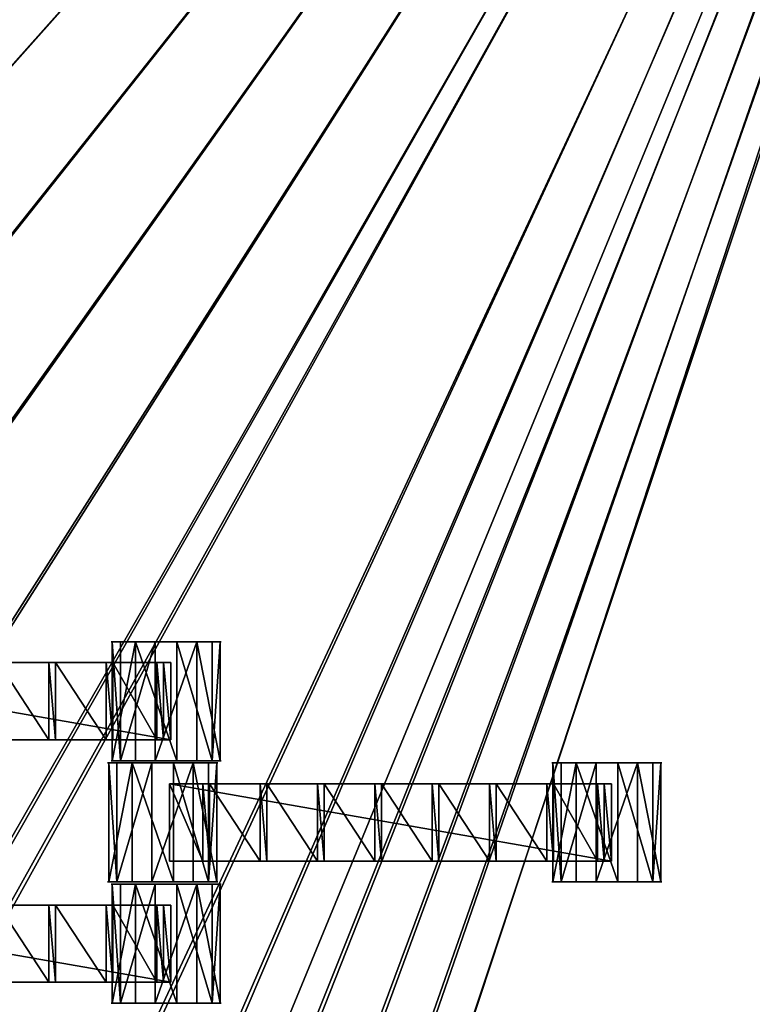
# Model space of a CAD drawing. Units: centimetres. Extents: x -248 to 252, y -250 to 250.
# Drawn here: x 55 to 68, y 33 to 50 of the extents above; entities that cross this region are included whole.
import ezdxf

# ---------------------------------------------------------------- set-up
doc = ezdxf.new("R2010")
doc.units = ezdxf.units.CM
doc.header["$LTSCALE"] = 2.54
doc.layers.get('0').update_dxf_attribs({"true_color": 0xff5454})
doc.layers.add('VP-EQ', color=7, linetype='Continuous', true_color=0x8a3492, plot=False)

# ---------------------------------------------------------------- blocks, each defined once
blk = doc.blocks.new('Grupuj_148')
at = {"color": 0}
mesh = blk.add_polyface(dxfattribs=at)
corners = [(75, 75, -0.8), (0, 50, -0.8), (0, 75, -0.8), (3.248, 49.826, -0.8), (6.479, 49.447, -0.8), (9.679, 48.862, -0.8), (10.836, 48.573, -0.8), (12.836, 48.075, -0.8), (15.594, 47.197, -0.8), (21.069, 44.93, -0.8), (21.916, 44.536, -0.8), (24.772, 42.979, -0.8), (27.524, 41.244, -0.8), (30.16, 39.337, -0.8), (32.669, 37.267, -0.8), (35.041, 35.041, -0.8), (37.267, 32.669, -0.8), (39.337, 30.16, -0.8), (41.244, 27.524, -0.8), (42.979, 24.772, -0.8), (44.536, 21.916, -0.8), (44.93, 21.069, -0.8), (47.197, 15.594, -0.8), (48.075, 12.836, -0.8), (48.573, 10.836, -0.8), (48.862, 9.679, -0.8), (49.447, 6.479, -0.8), (49.826, 3.248, -0.8), (50, 0, -0.8), (75, 0, -0.8)]
mesh.append_faces([[corners[k] for k in face] for face in [(0, 1, 2), (28, 0, 29)]], dxfattribs={"vtx0": -1, "color": 0})
mesh.append_faces([[corners[k] for k in face] for face in [(1, 0, 3), (3, 0, 4), (4, 0, 5), (5, 0, 6), (6, 0, 7), (7, 0, 8), (8, 0, 9), (9, 0, 10), (10, 0, 11), (11, 0, 12), (12, 0, 13), (13, 0, 14), (14, 0, 15), (15, 0, 16), (16, 0, 17), (17, 0, 18), (18, 0, 19), (19, 0, 20), (20, 0, 21), (21, 0, 22), (22, 0, 23), (23, 0, 24), (24, 0, 25), (25, 0, 26), (26, 0, 27), (27, 0, 28)]], dxfattribs={"vtx0": -1, "vtx1": -1, "color": 0})
mesh = blk.add_polyface(dxfattribs=at)
corners = [(3.248, 49.826, 0.5), (0, 75, 0.5), (0, 50, 0.5), (75, 75, 0.5), (6.479, 49.447, 0.5), (9.679, 48.862, 0.5), (10.836, 48.573, 0.5), (12.836, 48.075, 0.5), (15.594, 47.197, 0.5), (21.069, 44.93, 0.5), (21.916, 44.536, 0.5), (24.772, 42.979, 0.5), (27.524, 41.244, 0.5), (30.16, 39.337, 0.5), (32.669, 37.267, 0.5), (35.041, 35.041, 0.5), (37.267, 32.669, 0.5), (39.337, 30.16, 0.5), (41.244, 27.524, 0.5), (42.979, 24.772, 0.5), (44.536, 21.916, 0.5), (44.93, 21.069, 0.5), (47.197, 15.594, 0.5), (48.075, 12.836, 0.5), (48.573, 10.836, 0.5), (48.862, 9.679, 0.5), (49.447, 6.479, 0.5), (49.826, 3.248, 0.5), (50, 0, 0.5), (75, 0, 0.5)]
mesh.append_faces([[corners[k] for k in face] for face in [(0, 1, 2), (3, 28, 29)]], dxfattribs={"vtx0": -1, "color": 0})
mesh.append_faces([[corners[k] for k in face] for face in [(1, 0, 3)]], dxfattribs={"vtx0": -1, "vtx1": -1, "color": 0})
mesh.append_faces([[corners[k] for k in face] for face in [(3, 0, 4), (3, 4, 5), (3, 5, 6), (3, 6, 7), (3, 7, 8), (3, 8, 9), (3, 9, 10), (3, 10, 11), (3, 11, 12), (3, 12, 13), (3, 13, 14), (3, 14, 15), (3, 15, 16), (3, 16, 17), (3, 17, 18), (3, 18, 19), (3, 19, 20), (3, 20, 21), (3, 21, 22), (3, 22, 23), (3, 23, 24), (3, 24, 25), (3, 25, 26), (3, 26, 27), (3, 27, 28)]], dxfattribs={"vtx0": -1, "vtx2": -1, "color": 0})
mesh = blk.add_polyface(dxfattribs=at)
corners = [(3.265, 50.026, 0.8), (0.2, 74.8, 0.8), (0.2, 50.19, 0.8), (74.8, 74.8, 0.8), (6.509, 49.644, 0.8), (9.721, 49.058, 0.8), (12.89, 48.267, 0.8), (15.663, 47.385, 0.8), (21.149, 45.113, 0.8), (22.006, 44.714, 0.8), (24.874, 43.152, 0.8), (27.636, 41.41, 0.8), (30.282, 39.496, 0.8), (32.801, 37.417, 0.8), (35.182, 35.182, 0.8), (37.417, 32.801, 0.8), (39.496, 30.282, 0.8), (41.41, 27.636, 0.8), (43.152, 24.874, 0.8), (44.714, 22.006, 0.8), (45.113, 21.149, 0.8), (47.385, 15.663, 0.8), (48.267, 12.89, 0.8), (49.058, 9.721, 0.8), (49.644, 6.509, 0.8), (50.026, 3.265, 0.8), (50.19, 0.2, 0.8), (74.8, 0.2, 0.8)]
mesh.append_faces([[corners[k] for k in face] for face in [(0, 1, 2), (3, 26, 27)]], dxfattribs={"vtx0": -1, "color": 0})
mesh.append_faces([[corners[k] for k in face] for face in [(1, 0, 3)]], dxfattribs={"vtx0": -1, "vtx1": -1, "color": 0})
mesh.append_faces([[corners[k] for k in face] for face in [(3, 0, 4), (3, 4, 5), (3, 5, 6), (3, 6, 7), (3, 7, 8), (3, 8, 9), (3, 9, 10), (3, 10, 11), (3, 11, 12), (3, 12, 13), (3, 13, 14), (3, 14, 15), (3, 15, 16), (3, 16, 17), (3, 17, 18), (3, 18, 19), (3, 19, 20), (3, 20, 21), (3, 21, 22), (3, 22, 23), (3, 23, 24), (3, 24, 25), (3, 25, 26)]], dxfattribs={"vtx0": -1, "vtx2": -1, "color": 0})
blk = doc.blocks.new('Komponent_45')
at = {"color": 0}
blk.add_blockref('Grupuj_148', (0, 0), dxfattribs=at)
blk = doc.blocks.new('Grupuj_1')
at = {"color": 250, "true_color": 0x2a2a2a, "rotation": 22.99999999999891}
blk.add_blockref('Komponent_45', (73.19, 74.86, 6.26), dxfattribs=at)
blk = doc.blocks.new('Grupuj_4')
at = {"color": 0}
for p, q in [((0, 0, 1.177), (0, 2.16, 1.177)), ((0, 0, 1.177), (0, 2.16, 1.177)), ((0.149, 0, 0.426), (0.149, 2.16, 0.426)), ((0.149, 0, 0.426), (0.149, 2.16, 0.426)), ((0.426, 0, 1.813), (0.426, 2.16, 1.813)), ((0.426, 0, 1.813), (0.426, 2.16, 1.813)), ((0.784, 0), (0.784, 2.16)), ((0.784, 0), (0.784, 2.16)), ((1.177, 0, 1.961), (1.177, 2.16, 1.961)), ((1.177, 0, 1.961), (1.177, 2.16, 1.961)), ((1.535, 0, 0.149), (1.535, 2.16, 0.149)), ((1.535, 0, 0.149), (1.535, 2.16, 0.149)), ((1.813, 0, 1.535), (1.813, 2.16, 1.535)), ((1.813, 0, 1.535), (1.813, 2.16, 1.535)), ((1.961, 0, 0.784), (1.961, 2.16, 0.784)), ((1.961, 0, 0.784), (1.961, 2.16, 0.784))]:
    blk.add_line(p, q, dxfattribs=at)
at = {"color": 0, "extrusion": (0, 1, 0)}
for centre in [(-0.981, 0.981, 2.16), (-0.981, 0.981, 2.16), (-0.981, 0.981, 2.16), (-0.981, 0.981, 2.16), (-0.981, 0.981, 2.16), (-0.981, 0.981, 2.16), (-0.981, 0.981, 2.16), (-0.981, 0.981, 2.16), (-0.981, 0.981, 2.16), (-0.981, 0.981), (-0.981, 0.981), (-0.981, 0.981), (-0.981, 0.981), (-0.981, 0.981), (-0.981, 0.981), (-0.981, 0.981), (-0.981, 0.981), (-0.981, 0.981)]:
    blk.add_circle(centre, 1, dxfattribs=at)
at = {"color": 0}
mesh = blk.add_polyface(dxfattribs=at)
corners = [(0.426, 2.16, 1.813), (0, 0, 1.177), (0.426, 0, 1.813), (0, 2.16, 1.177)]
mesh.append_faces([[corners[k] for k in face] for face in [(0, 1, 2), (1, 0, 3)]], dxfattribs={"vtx0": -1, "color": 0})
mesh = blk.add_polyface(dxfattribs=at)
corners = [(0.149, 2.16, 0.426), (1.535, 2.16, 0.149), (0.784, 2.16), (1.961, 2.16, 0.784), (0, 2.16, 1.177), (1.813, 2.16, 1.535), (0.426, 2.16, 1.813), (1.177, 2.16, 1.961)]
mesh.append_faces([[corners[k] for k in face] for face in [(0, 1, 2), (5, 6, 7)]], dxfattribs={"vtx0": -1, "color": 0})
mesh.append_faces([[corners[k] for k in face] for face in [(1, 0, 3), (3, 4, 5)]], dxfattribs={"vtx0": -1, "vtx1": -1, "color": 0})
mesh.append_faces([[corners[k] for k in face] for face in [(3, 0, 4), (5, 4, 6)]], dxfattribs={"vtx0": -1, "vtx2": -1, "color": 0})
mesh = blk.add_polyface(dxfattribs=at)
corners = [(0, 2.16, 1.177), (0.149, 0, 0.426), (0, 0, 1.177), (0.149, 2.16, 0.426)]
mesh.append_faces([[corners[k] for k in face] for face in [(0, 1, 2), (1, 0, 3)]], dxfattribs={"vtx0": -1, "color": 0})
mesh = blk.add_polyface(dxfattribs=at)
corners = [(0.784, 2.16), (0.149, 0, 0.426), (0.149, 2.16, 0.426), (0.784, 0)]
mesh.append_faces([[corners[k] for k in face] for face in [(0, 1, 2), (1, 0, 3)]], dxfattribs={"vtx0": -1, "color": 0})
mesh = blk.add_polyface(dxfattribs=at)
corners = [(1.177, 0, 1.961), (0.426, 2.16, 1.813), (0.426, 0, 1.813), (1.177, 2.16, 1.961)]
mesh.append_faces([[corners[k] for k in face] for face in [(0, 1, 2), (1, 0, 3)]], dxfattribs={"vtx0": -1, "color": 0})
mesh = blk.add_polyface(dxfattribs=at)
corners = [(1.535, 2.16, 0.149), (0.784, 0), (0.784, 2.16), (1.535, 0, 0.149)]
mesh.append_faces([[corners[k] for k in face] for face in [(0, 1, 2), (1, 0, 3)]], dxfattribs={"vtx0": -1, "color": 0})
mesh = blk.add_polyface(dxfattribs=at)
corners = [(1.813, 0, 1.535), (1.177, 2.16, 1.961), (1.177, 0, 1.961), (1.813, 2.16, 1.535)]
mesh.append_faces([[corners[k] for k in face] for face in [(0, 1, 2), (1, 0, 3)]], dxfattribs={"vtx0": -1, "color": 0})
mesh = blk.add_polyface(dxfattribs=at)
corners = [(1.535, 2.16, 0.149), (1.961, 0, 0.784), (1.535, 0, 0.149), (1.961, 2.16, 0.784)]
mesh.append_faces([[corners[k] for k in face] for face in [(0, 1, 2), (1, 0, 3)]], dxfattribs={"vtx0": -1, "color": 0})
mesh = blk.add_polyface(dxfattribs=at)
corners = [(1.961, 2.16, 0.784), (1.813, 0, 1.535), (1.961, 0, 0.784), (1.813, 2.16, 1.535)]
mesh.append_faces([[corners[k] for k in face] for face in [(0, 1, 2), (1, 0, 3)]], dxfattribs={"vtx0": -1, "color": 0})
mesh = blk.add_polyface(dxfattribs=at)
corners = [(1.535, 0, 0.149), (0.149, 0, 0.426), (0.784, 0), (1.961, 0, 0.784), (0, 0, 1.177), (1.813, 0, 1.535), (0.426, 0, 1.813), (1.177, 0, 1.961)]
mesh.append_faces([[corners[k] for k in face] for face in [(0, 1, 2), (6, 5, 7)]], dxfattribs={"vtx0": -1, "color": 0})
mesh.append_faces([[corners[k] for k in face] for face in [(1, 3, 4), (4, 5, 6)]], dxfattribs={"vtx0": -1, "vtx1": -1, "color": 0})
mesh.append_faces([[corners[k] for k in face] for face in [(1, 0, 3), (4, 3, 5)]], dxfattribs={"vtx0": -1, "vtx2": -1, "color": 0})
blk = doc.blocks.new('Grupuj_3')
at = {"color": 0}
for p, q in [((0, 0, 1.177), (0, 2.16, 1.177)), ((0, 0, 1.177), (0, 2.16, 1.177)), ((0.149, 0, 0.426), (0.149, 2.16, 0.426)), ((0.149, 0, 0.426), (0.149, 2.16, 0.426)), ((0.426, 0, 1.813), (0.426, 2.16, 1.813)), ((0.426, 0, 1.813), (0.426, 2.16, 1.813)), ((0.784, 0), (0.784, 2.16)), ((0.784, 0), (0.784, 2.16)), ((1.177, 0, 1.961), (1.177, 2.16, 1.961)), ((1.177, 0, 1.961), (1.177, 2.16, 1.961)), ((1.535, 0, 0.149), (1.535, 2.16, 0.149)), ((1.535, 0, 0.149), (1.535, 2.16, 0.149)), ((1.813, 0, 1.535), (1.813, 2.16, 1.535)), ((1.813, 0, 1.535), (1.813, 2.16, 1.535)), ((1.961, 0, 0.784), (1.961, 2.16, 0.784)), ((1.961, 0, 0.784), (1.961, 2.16, 0.784))]:
    blk.add_line(p, q, dxfattribs=at)
at = {"color": 0, "extrusion": (0, 1, 0)}
for centre in [(-0.981, 0.981, 2.16), (-0.981, 0.981, 2.16), (-0.981, 0.981, 2.16), (-0.981, 0.981, 2.16), (-0.981, 0.981, 2.16), (-0.981, 0.981, 2.16), (-0.981, 0.981, 2.16), (-0.981, 0.981, 2.16), (-0.981, 0.981, 2.16), (-0.981, 0.981), (-0.981, 0.981), (-0.981, 0.981), (-0.981, 0.981), (-0.981, 0.981), (-0.981, 0.981), (-0.981, 0.981), (-0.981, 0.981), (-0.981, 0.981)]:
    blk.add_circle(centre, 1, dxfattribs=at)
at = {"color": 0}
mesh = blk.add_polyface(dxfattribs=at)
corners = [(0.426, 2.16, 1.813), (0, 0, 1.177), (0.426, 0, 1.813), (0, 2.16, 1.177)]
mesh.append_faces([[corners[k] for k in face] for face in [(0, 1, 2), (1, 0, 3)]], dxfattribs={"vtx0": -1, "color": 0})
mesh = blk.add_polyface(dxfattribs=at)
corners = [(0.149, 2.16, 0.426), (1.535, 2.16, 0.149), (0.784, 2.16), (1.961, 2.16, 0.784), (0, 2.16, 1.177), (1.813, 2.16, 1.535), (0.426, 2.16, 1.813), (1.177, 2.16, 1.961)]
mesh.append_faces([[corners[k] for k in face] for face in [(0, 1, 2), (5, 6, 7)]], dxfattribs={"vtx0": -1, "color": 0})
mesh.append_faces([[corners[k] for k in face] for face in [(1, 0, 3), (3, 4, 5)]], dxfattribs={"vtx0": -1, "vtx1": -1, "color": 0})
mesh.append_faces([[corners[k] for k in face] for face in [(3, 0, 4), (5, 4, 6)]], dxfattribs={"vtx0": -1, "vtx2": -1, "color": 0})
mesh = blk.add_polyface(dxfattribs=at)
corners = [(0, 2.16, 1.177), (0.149, 0, 0.426), (0, 0, 1.177), (0.149, 2.16, 0.426)]
mesh.append_faces([[corners[k] for k in face] for face in [(0, 1, 2), (1, 0, 3)]], dxfattribs={"vtx0": -1, "color": 0})
mesh = blk.add_polyface(dxfattribs=at)
corners = [(0.784, 2.16), (0.149, 0, 0.426), (0.149, 2.16, 0.426), (0.784, 0)]
mesh.append_faces([[corners[k] for k in face] for face in [(0, 1, 2), (1, 0, 3)]], dxfattribs={"vtx0": -1, "color": 0})
mesh = blk.add_polyface(dxfattribs=at)
corners = [(1.177, 0, 1.961), (0.426, 2.16, 1.813), (0.426, 0, 1.813), (1.177, 2.16, 1.961)]
mesh.append_faces([[corners[k] for k in face] for face in [(0, 1, 2), (1, 0, 3)]], dxfattribs={"vtx0": -1, "color": 0})
mesh = blk.add_polyface(dxfattribs=at)
corners = [(1.535, 2.16, 0.149), (0.784, 0), (0.784, 2.16), (1.535, 0, 0.149)]
mesh.append_faces([[corners[k] for k in face] for face in [(0, 1, 2), (1, 0, 3)]], dxfattribs={"vtx0": -1, "color": 0})
mesh = blk.add_polyface(dxfattribs=at)
corners = [(1.813, 0, 1.535), (1.177, 2.16, 1.961), (1.177, 0, 1.961), (1.813, 2.16, 1.535)]
mesh.append_faces([[corners[k] for k in face] for face in [(0, 1, 2), (1, 0, 3)]], dxfattribs={"vtx0": -1, "color": 0})
mesh = blk.add_polyface(dxfattribs=at)
corners = [(1.535, 2.16, 0.149), (1.961, 0, 0.784), (1.535, 0, 0.149), (1.961, 2.16, 0.784)]
mesh.append_faces([[corners[k] for k in face] for face in [(0, 1, 2), (1, 0, 3)]], dxfattribs={"vtx0": -1, "color": 0})
mesh = blk.add_polyface(dxfattribs=at)
corners = [(1.961, 2.16, 0.784), (1.813, 0, 1.535), (1.961, 0, 0.784), (1.813, 2.16, 1.535)]
mesh.append_faces([[corners[k] for k in face] for face in [(0, 1, 2), (1, 0, 3)]], dxfattribs={"vtx0": -1, "color": 0})
mesh = blk.add_polyface(dxfattribs=at)
corners = [(1.535, 0, 0.149), (0.149, 0, 0.426), (0.784, 0), (1.961, 0, 0.784), (0, 0, 1.177), (1.813, 0, 1.535), (0.426, 0, 1.813), (1.177, 0, 1.961)]
mesh.append_faces([[corners[k] for k in face] for face in [(0, 1, 2), (6, 5, 7)]], dxfattribs={"vtx0": -1, "color": 0})
mesh.append_faces([[corners[k] for k in face] for face in [(1, 3, 4), (4, 5, 6)]], dxfattribs={"vtx0": -1, "vtx1": -1, "color": 0})
mesh.append_faces([[corners[k] for k in face] for face in [(1, 0, 3), (4, 3, 5)]], dxfattribs={"vtx0": -1, "vtx2": -1, "color": 0})
blk = doc.blocks.new('Grupuj_11')
at = {"color": 0}
for p, q in [((0, 0, 0.138), (0, 1.4, 0.138)), ((0, 1.4, 0.138), (8.026, 1.4, 0.138)), ((0, 0, 2.021), (0, 1.4, 2.021)), ((0, 1.4, 0.138), (0, 1.4, 2.021)), ((0, 0, 0.138), (0, 1.4, 0.138)), ((0, 0, 2.021), (0, 1.4, 2.021)), ((0, 1.4, 2.021), (0.604, 1.4, 2.021)), ((0, 1.4, 0.138), (8.026, 1.4, 0.138)), ((0, 1.4, 0.138), (0, 1.4, 2.021)), ((0, 1.4, 2.021), (0.604, 1.4, 2.021)), ((0.604, 0, 2.16), (0.604, 1.4, 2.16)), ((0.604, 1.4, 2.021), (0.604, 1.4, 2.16)), ((0.604, 0, 2.021), (0.604, 1.4, 2.021)), ((0.604, 1.4, 2.16), (0.725, 1.4, 2.16)), ((0.604, 0, 2.16), (0.604, 1.4, 2.16)), ((0.604, 0, 2.021), (0.604, 1.4, 2.021)), ((0.604, 1.4, 2.021), (0.604, 1.4, 2.16)), ((0.604, 1.4, 2.16), (0.725, 1.4, 2.16)), ((0.725, 0, 2.021), (0.725, 1.4, 2.021)), ((0.725, 1.4, 2.021), (1.644, 1.4, 2.021)), ((0.725, 0, 2.16), (0.725, 1.4, 2.16)), ((0.725, 0, 2.021), (0.725, 1.4, 2.021)), ((0.725, 1.4, 2.16), (0.725, 1.4, 2.021)), ((0.725, 0, 2.16), (0.725, 1.4, 2.16)), ((0.725, 1.4, 2.16), (0.725, 1.4, 2.021)), ((0.725, 1.4, 2.021), (1.644, 1.4, 2.021)), ((1.644, 1.4, 2.16), (1.765, 1.4, 2.16)), ((1.644, 0, 2.16), (1.644, 1.4, 2.16)), ((1.644, 0, 2.16), (1.644, 1.4, 2.16)), ((1.644, 1.4, 2.021), (1.644, 1.4, 2.16)), ((1.644, 0, 2.021), (1.644, 1.4, 2.021)), ((1.644, 0, 2.021), (1.644, 1.4, 2.021)), ((1.644, 1.4, 2.021), (1.644, 1.4, 2.16)), ((1.644, 1.4, 2.16), (1.765, 1.4, 2.16)), ((1.765, 0, 2.021), (1.765, 1.4, 2.021)), ((1.765, 1.4, 2.021), (2.684, 1.4, 2.021)), ((1.765, 0, 2.16), (1.765, 1.4, 2.16)), ((1.765, 0, 2.021), (1.765, 1.4, 2.021)), ((1.765, 1.4, 2.16), (1.765, 1.4, 2.021)), ((1.765, 0, 2.16), (1.765, 1.4, 2.16)), ((1.765, 1.4, 2.16), (1.765, 1.4, 2.021)), ((1.765, 1.4, 2.021), (2.684, 1.4, 2.021)), ((2.684, 0, 2.021), (2.684, 1.4, 2.021)), ((2.684, 1.4, 2.16), (2.805, 1.4, 2.16)), ((2.684, 0, 2.16), (2.684, 1.4, 2.16)), ((2.684, 0, 2.16), (2.684, 1.4, 2.16)), ((2.684, 1.4, 2.021), (2.684, 1.4, 2.16)), ((2.684, 0, 2.021), (2.684, 1.4, 2.021)), ((2.684, 1.4, 2.021), (2.684, 1.4, 2.16)), ((2.684, 1.4, 2.16), (2.805, 1.4, 2.16)), ((2.805, 0, 2.16), (2.805, 1.4, 2.16)), ((2.805, 0, 2.021), (2.805, 1.4, 2.021)), ((2.805, 1.4, 2.16), (2.805, 1.4, 2.021)), ((2.805, 0, 2.16), (2.805, 1.4, 2.16)), ((2.805, 0, 2.021), (2.805, 1.4, 2.021)), ((2.805, 1.4, 2.021), (3.724, 1.4, 2.021)), ((2.805, 1.4, 2.16), (2.805, 1.4, 2.021)), ((2.805, 1.4, 2.021), (3.724, 1.4, 2.021)), ((3.724, 0, 2.021), (3.724, 1.4, 2.021)), ((3.724, 1.4, 2.16), (3.845, 1.4, 2.16)), ((3.724, 0, 2.16), (3.724, 1.4, 2.16)), ((3.724, 0, 2.16), (3.724, 1.4, 2.16)), ((3.724, 1.4, 2.021), (3.724, 1.4, 2.16)), ((3.724, 0, 2.021), (3.724, 1.4, 2.021)), ((3.724, 1.4, 2.021), (3.724, 1.4, 2.16)), ((3.724, 1.4, 2.16), (3.845, 1.4, 2.16)), ((3.845, 0, 2.021), (3.845, 1.4, 2.021)), ((3.845, 1.4, 2.021), (3.845, 1.4, 2.16)), ((3.845, 0, 2.16), (3.845, 1.4, 2.16)), ((3.845, 0, 2.16), (3.845, 1.4, 2.16)), ((4.767, 1.4, 2.021), (3.845, 1.4, 2.021)), ((3.845, 0, 2.021), (3.845, 1.4, 2.021)), ((3.845, 1.4, 2.021), (3.845, 1.4, 2.16)), ((4.767, 1.4, 2.021), (3.845, 1.4, 2.021)), ((4.767, 1.4, 2.16), (4.888, 1.4, 2.16)), ((4.767, 0, 2.16), (4.767, 1.4, 2.16)), ((4.767, 0, 2.16), (4.767, 1.4, 2.16)), ((4.767, 1.4, 2.16), (4.767, 1.4, 2.021)), ((4.767, 0, 2.021), (4.767, 1.4, 2.021)), ((4.767, 0, 2.021), (4.767, 1.4, 2.021)), ((4.767, 1.4, 2.16), (4.767, 1.4, 2.021)), ((4.767, 1.4, 2.16), (4.888, 1.4, 2.16)), ((4.888, 0, 2.16), (4.888, 1.4, 2.16)), ((4.888, 0, 2.021), (4.888, 1.4, 2.021)), ((4.888, 1.4, 2.021), (4.888, 1.4, 2.16)), ((4.888, 0, 2.16), (4.888, 1.4, 2.16)), ((4.888, 0, 2.021), (4.888, 1.4, 2.021)), ((5.807, 1.4, 2.021), (4.888, 1.4, 2.021)), ((4.888, 1.4, 2.021), (4.888, 1.4, 2.16)), ((5.807, 1.4, 2.021), (4.888, 1.4, 2.021)), ((5.807, 1.4, 2.16), (5.928, 1.4, 2.16)), ((5.807, 0, 2.16), (5.807, 1.4, 2.16)), ((5.807, 0, 2.16), (5.807, 1.4, 2.16)), ((5.807, 1.4, 2.16), (5.807, 1.4, 2.021)), ((5.807, 0, 2.021), (5.807, 1.4, 2.021)), ((5.807, 0, 2.021), (5.807, 1.4, 2.021)), ((5.807, 1.4, 2.16), (5.807, 1.4, 2.021)), ((5.807, 1.4, 2.16), (5.928, 1.4, 2.16)), ((5.928, 0, 2.16), (5.928, 1.4, 2.16)), ((5.928, 0, 2.021), (5.928, 1.4, 2.021)), ((5.928, 1.4, 2.021), (5.928, 1.4, 2.16)), ((5.928, 0, 2.16), (5.928, 1.4, 2.16)), ((6.847, 1.4, 2.021), (5.928, 1.4, 2.021)), ((5.928, 0, 2.021), (5.928, 1.4, 2.021)), ((5.928, 1.4, 2.021), (5.928, 1.4, 2.16)), ((6.847, 1.4, 2.021), (5.928, 1.4, 2.021)), ((6.847, 0, 2.16), (6.847, 1.4, 2.16)), ((6.847, 1.4, 2.021), (6.847, 1.4, 2.16)), ((6.847, 0, 2.021), (6.847, 1.4, 2.021)), ((6.847, 1.4, 2.16), (6.968, 1.4, 2.16)), ((6.847, 0, 2.16), (6.847, 1.4, 2.16)), ((6.847, 0, 2.021), (6.847, 1.4, 2.021)), ((6.847, 1.4, 2.021), (6.847, 1.4, 2.16)), ((6.847, 1.4, 2.16), (6.968, 1.4, 2.16)), ((6.968, 0, 2.021), (6.968, 1.4, 2.021)), ((6.968, 1.4, 2.021), (6.968, 1.4, 2.16)), ((6.968, 0, 2.16), (6.968, 1.4, 2.16)), ((6.968, 0, 2.16), (6.968, 1.4, 2.16)), ((6.968, 0, 2.021), (6.968, 1.4, 2.021)), ((6.968, 1.4, 2.021), (7.767, 1.4, 2.021)), ((6.968, 1.4, 2.021), (6.968, 1.4, 2.16)), ((6.968, 1.4, 2.021), (7.767, 1.4, 2.021)), ((7.767, 0, 2.021), (7.767, 1.4, 2.021)), ((7.767, 1.4, 2.16), (7.888, 1.4, 2.16)), ((7.767, 0, 2.16), (7.767, 1.4, 2.16)), ((7.767, 0, 2.16), (7.767, 1.4, 2.16)), ((7.767, 1.4, 2.16), (7.767, 1.4, 2.021)), ((7.767, 0, 2.021), (7.767, 1.4, 2.021)), ((7.767, 1.4, 2.16), (7.767, 1.4, 2.021)), ((7.767, 1.4, 2.16), (7.888, 1.4, 2.16)), ((7.888, 0, 2.16), (7.888, 1.4, 2.16)), ((7.888, 0, 2.021), (7.888, 1.4, 2.021)), ((7.888, 1.4, 2.16), (7.888, 1.4, 2.021)), ((7.888, 0, 2.16), (7.888, 1.4, 2.16)), ((7.888, 1.4, 2.021), (8.026, 1.4, 2.021)), ((7.888, 0, 2.021), (7.888, 1.4, 2.021)), ((7.888, 1.4, 2.16), (7.888, 1.4, 2.021)), ((7.888, 1.4, 2.021), (8.026, 1.4, 2.021)), ((8.026, 0, 0.138), (8.026, 1.4, 0.138)), ((8.026, 0, 2.021), (8.026, 1.4, 2.021)), ((8.026, 0, 0.138), (8.026, 1.4, 0.138)), ((8.026, 1.4, 2.021), (8.026, 1.4, 0.138)), ((8.026, 0, 2.021), (8.026, 1.4, 2.021)), ((8.026, 1.4, 2.021), (8.026, 1.4, 0.138)), ((8.026, 0, 0.138), (0, 0, 0.138)), ((0, 0, 0.138), (0, 0, 2.021)), ((0, 0, 2.021), (0.604, 0, 2.021)), ((8.026, 0, 0.138), (0, 0, 0.138)), ((0, 0, 2.021), (0.604, 0, 2.021)), ((0, 0, 0.138), (0, 0, 2.021)), ((0.604, 0, 2.021), (0.604, 0, 2.16)), ((0.604, 0, 2.16), (0.725, 0, 2.16)), ((0.604, 0, 2.16), (0.725, 0, 2.16)), ((0.604, 0, 2.021), (0.604, 0, 2.16)), ((0.725, 0, 2.021), (1.644, 0, 2.021)), ((0.725, 0, 2.16), (0.725, 0, 2.021)), ((0.725, 0, 2.021), (1.644, 0, 2.021)), ((0.725, 0, 2.16), (0.725, 0, 2.021)), ((1.644, 0, 2.16), (1.765, 0, 2.16)), ((1.644, 0, 2.021), (1.644, 0, 2.16)), ((1.644, 0, 2.16), (1.765, 0, 2.16)), ((1.644, 0, 2.021), (1.644, 0, 2.16)), ((1.765, 0, 2.021), (2.684, 0, 2.021)), ((1.765, 0, 2.16), (1.765, 0, 2.021)), ((1.765, 0, 2.021), (2.684, 0, 2.021)), ((1.765, 0, 2.16), (1.765, 0, 2.021)), ((2.684, 0, 2.16), (2.805, 0, 2.16)), ((2.684, 0, 2.021), (2.684, 0, 2.16)), ((2.684, 0, 2.16), (2.805, 0, 2.16)), ((2.684, 0, 2.021), (2.684, 0, 2.16)), ((2.805, 0, 2.16), (2.805, 0, 2.021)), ((2.805, 0, 2.021), (3.724, 0, 2.021)), ((2.805, 0, 2.021), (3.724, 0, 2.021)), ((2.805, 0, 2.16), (2.805, 0, 2.021)), ((3.724, 0, 2.16), (3.845, 0, 2.16)), ((3.724, 0, 2.021), (3.724, 0, 2.16)), ((3.724, 0, 2.16), (3.845, 0, 2.16)), ((3.724, 0, 2.021), (3.724, 0, 2.16)), ((3.845, 0, 2.021), (3.845, 0, 2.16)), ((4.767, 0, 2.021), (3.845, 0, 2.021)), ((4.767, 0, 2.021), (3.845, 0, 2.021)), ((3.845, 0, 2.021), (3.845, 0, 2.16)), ((4.767, 0, 2.16), (4.888, 0, 2.16)), ((4.767, 0, 2.16), (4.767, 0, 2.021)), ((4.767, 0, 2.16), (4.888, 0, 2.16)), ((4.767, 0, 2.16), (4.767, 0, 2.021)), ((4.888, 0, 2.021), (4.888, 0, 2.16)), ((5.807, 0, 2.021), (4.888, 0, 2.021)), ((5.807, 0, 2.021), (4.888, 0, 2.021)), ((4.888, 0, 2.021), (4.888, 0, 2.16)), ((5.807, 0, 2.16), (5.928, 0, 2.16)), ((5.807, 0, 2.16), (5.807, 0, 2.021)), ((5.807, 0, 2.16), (5.928, 0, 2.16)), ((5.807, 0, 2.16), (5.807, 0, 2.021)), ((5.928, 0, 2.021), (5.928, 0, 2.16)), ((6.847, 0, 2.021), (5.928, 0, 2.021)), ((6.847, 0, 2.021), (5.928, 0, 2.021)), ((5.928, 0, 2.021), (5.928, 0, 2.16)), ((6.847, 0, 2.021), (6.847, 0, 2.16)), ((6.847, 0, 2.16), (6.968, 0, 2.16)), ((6.847, 0, 2.16), (6.968, 0, 2.16)), ((6.847, 0, 2.021), (6.847, 0, 2.16)), ((6.968, 0, 2.021), (6.968, 0, 2.16)), ((6.968, 0, 2.021), (7.767, 0, 2.021)), ((6.968, 0, 2.021), (7.767, 0, 2.021)), ((6.968, 0, 2.021), (6.968, 0, 2.16)), ((7.767, 0, 2.16), (7.888, 0, 2.16)), ((7.767, 0, 2.16), (7.767, 0, 2.021)), ((7.767, 0, 2.16), (7.888, 0, 2.16)), ((7.767, 0, 2.16), (7.767, 0, 2.021)), ((7.888, 0, 2.16), (7.888, 0, 2.021)), ((7.888, 0, 2.021), (8.026, 0, 2.021)), ((7.888, 0, 2.021), (8.026, 0, 2.021)), ((7.888, 0, 2.16), (7.888, 0, 2.021)), ((8.026, 0, 2.021), (8.026, 0, 0.138)), ((8.026, 0, 2.021), (8.026, 0, 0.138))]:
    blk.add_line(p, q, dxfattribs=at)
mesh = blk.add_polyface(dxfattribs=at)
corners = [(0, 1.4, 0.138), (8.026, 0, 0.138), (0, 0, 0.138), (8.026, 1.4, 0.138)]
mesh.append_faces([[corners[k] for k in face] for face in [(0, 1, 2), (1, 0, 3)]], dxfattribs={"vtx0": -1, "color": 0})
mesh = blk.add_polyface(dxfattribs=at)
corners = [(0, 1.4, 2.021), (0, 0, 0.138), (0, 0, 2.021), (0, 1.4, 0.138)]
mesh.append_faces([[corners[k] for k in face] for face in [(0, 1, 2), (1, 0, 3)]], dxfattribs={"vtx0": -1, "color": 0})
mesh = blk.add_polyface(dxfattribs=at)
corners = [(0.604, 0, 2.021), (0, 1.4, 2.021), (0, 0, 2.021), (0.604, 1.4, 2.021)]
mesh.append_faces([[corners[k] for k in face] for face in [(0, 1, 2), (1, 0, 3)]], dxfattribs={"vtx0": -1, "color": 0})
mesh = blk.add_polyface(dxfattribs=at)
corners = [(0.604, 1.4, 2.16), (0.725, 1.4, 2.021), (0.604, 1.4, 2.021), (0.725, 1.4, 2.16), (1.644, 1.4, 2.16), (1.765, 1.4, 2.021), (1.644, 1.4, 2.021), (1.765, 1.4, 2.16), (2.684, 1.4, 2.16), (2.805, 1.4, 2.021), (2.684, 1.4, 2.021), (2.805, 1.4, 2.16), (3.724, 1.4, 2.16), (3.845, 1.4, 2.021), (3.724, 1.4, 2.021), (3.845, 1.4, 2.16), (4.767, 1.4, 2.16), (4.888, 1.4, 2.021), (4.767, 1.4, 2.021), (4.888, 1.4, 2.16), (5.807, 1.4, 2.16), (5.928, 1.4, 2.021), (5.807, 1.4, 2.021), (5.928, 1.4, 2.16), (6.847, 1.4, 2.16), (6.968, 1.4, 2.021), (6.847, 1.4, 2.021), (6.968, 1.4, 2.16), (0, 1.4, 2.021), (8.026, 1.4, 0.138), (0, 1.4, 0.138), (8.026, 1.4, 2.021), (7.888, 1.4, 2.021), (7.767, 1.4, 2.021), (7.767, 1.4, 2.16), (7.888, 1.4, 2.16)]
mesh.append_faces([[corners[k] for k in face] for face in [(1, 0, 3), (5, 4, 7), (9, 8, 11), (13, 12, 15), (17, 16, 19), (21, 20, 23), (25, 24, 27), (28, 29, 30), (32, 34, 35)]], dxfattribs={"vtx0": -1, "color": 0})
mesh.append_faces([[corners[k] for k in face] for face in [(0, 1, 2), (4, 5, 6), (8, 9, 10), (12, 13, 14), (16, 17, 18), (20, 21, 22), (24, 25, 26), (29, 28, 31), (31, 28, 32)]], dxfattribs={"vtx0": -1, "vtx1": -1, "color": 0})
mesh.append_faces([[corners[k] for k in face] for face in [(32, 2, 1), (32, 6, 5), (32, 10, 9), (32, 14, 13), (32, 18, 17), (32, 22, 21), (32, 26, 25)]], dxfattribs={"vtx0": -1, "vtx1": -1, "vtx2": -1, "color": 0})
mesh.append_faces([[corners[k] for k in face] for face in [(32, 28, 2), (32, 1, 6), (32, 5, 10), (32, 9, 14), (32, 13, 18), (32, 17, 22), (32, 21, 26), (32, 25, 33), (32, 33, 34)]], dxfattribs={"vtx0": -1, "vtx2": -1, "color": 0})
mesh = blk.add_polyface(dxfattribs=at)
corners = [(0.604, 1.4, 2.16), (0.604, 0, 2.021), (0.604, 0, 2.16), (0.604, 1.4, 2.021)]
mesh.append_faces([[corners[k] for k in face] for face in [(0, 1, 2), (1, 0, 3)]], dxfattribs={"vtx0": -1, "color": 0})
mesh = blk.add_polyface(dxfattribs=at)
corners = [(0.725, 0, 2.16), (0.604, 1.4, 2.16), (0.604, 0, 2.16), (0.725, 1.4, 2.16)]
mesh.append_faces([[corners[k] for k in face] for face in [(0, 1, 2), (1, 0, 3)]], dxfattribs={"vtx0": -1, "color": 0})
mesh = blk.add_polyface(dxfattribs=at)
corners = [(1.644, 0, 2.021), (0.725, 1.4, 2.021), (0.725, 0, 2.021), (1.644, 1.4, 2.021)]
mesh.append_faces([[corners[k] for k in face] for face in [(0, 1, 2), (1, 0, 3)]], dxfattribs={"vtx0": -1, "color": 0})
mesh = blk.add_polyface(dxfattribs=at)
corners = [(0.725, 1.4, 2.021), (0.725, 0, 2.16), (0.725, 0, 2.021), (0.725, 1.4, 2.16)]
mesh.append_faces([[corners[k] for k in face] for face in [(0, 1, 2), (1, 0, 3)]], dxfattribs={"vtx0": -1, "color": 0})
mesh = blk.add_polyface(dxfattribs=at)
corners = [(1.765, 0, 2.16), (1.644, 1.4, 2.16), (1.644, 0, 2.16), (1.765, 1.4, 2.16)]
mesh.append_faces([[corners[k] for k in face] for face in [(0, 1, 2), (1, 0, 3)]], dxfattribs={"vtx0": -1, "color": 0})
mesh = blk.add_polyface(dxfattribs=at)
corners = [(1.644, 1.4, 2.16), (1.644, 0, 2.021), (1.644, 0, 2.16), (1.644, 1.4, 2.021)]
mesh.append_faces([[corners[k] for k in face] for face in [(0, 1, 2), (1, 0, 3)]], dxfattribs={"vtx0": -1, "color": 0})
mesh = blk.add_polyface(dxfattribs=at)
corners = [(2.684, 0, 2.021), (1.765, 1.4, 2.021), (1.765, 0, 2.021), (2.684, 1.4, 2.021)]
mesh.append_faces([[corners[k] for k in face] for face in [(0, 1, 2), (1, 0, 3)]], dxfattribs={"vtx0": -1, "color": 0})
mesh = blk.add_polyface(dxfattribs=at)
corners = [(1.765, 1.4, 2.021), (1.765, 0, 2.16), (1.765, 0, 2.021), (1.765, 1.4, 2.16)]
mesh.append_faces([[corners[k] for k in face] for face in [(0, 1, 2), (1, 0, 3)]], dxfattribs={"vtx0": -1, "color": 0})
mesh = blk.add_polyface(dxfattribs=at)
corners = [(2.805, 0, 2.16), (2.684, 1.4, 2.16), (2.684, 0, 2.16), (2.805, 1.4, 2.16)]
mesh.append_faces([[corners[k] for k in face] for face in [(0, 1, 2), (1, 0, 3)]], dxfattribs={"vtx0": -1, "color": 0})
mesh = blk.add_polyface(dxfattribs=at)
corners = [(2.684, 0, 2.16), (2.684, 1.4, 2.021), (2.684, 0, 2.021), (2.684, 1.4, 2.16)]
mesh.append_faces([[corners[k] for k in face] for face in [(0, 1, 2), (1, 0, 3)]], dxfattribs={"vtx0": -1, "color": 0})
mesh = blk.add_polyface(dxfattribs=at)
corners = [(2.805, 1.4, 2.021), (2.805, 0, 2.16), (2.805, 0, 2.021), (2.805, 1.4, 2.16)]
mesh.append_faces([[corners[k] for k in face] for face in [(0, 1, 2), (1, 0, 3)]], dxfattribs={"vtx0": -1, "color": 0})
mesh = blk.add_polyface(dxfattribs=at)
corners = [(3.724, 0, 2.021), (2.805, 1.4, 2.021), (2.805, 0, 2.021), (3.724, 1.4, 2.021)]
mesh.append_faces([[corners[k] for k in face] for face in [(0, 1, 2), (1, 0, 3)]], dxfattribs={"vtx0": -1, "color": 0})
mesh = blk.add_polyface(dxfattribs=at)
corners = [(3.845, 0, 2.16), (3.724, 1.4, 2.16), (3.724, 0, 2.16), (3.845, 1.4, 2.16)]
mesh.append_faces([[corners[k] for k in face] for face in [(0, 1, 2), (1, 0, 3)]], dxfattribs={"vtx0": -1, "color": 0})
mesh = blk.add_polyface(dxfattribs=at)
corners = [(3.724, 1.4, 2.16), (3.724, 0, 2.021), (3.724, 0, 2.16), (3.724, 1.4, 2.021)]
mesh.append_faces([[corners[k] for k in face] for face in [(0, 1, 2), (1, 0, 3)]], dxfattribs={"vtx0": -1, "color": 0})
mesh = blk.add_polyface(dxfattribs=at)
corners = [(3.845, 1.4, 2.021), (3.845, 0, 2.16), (3.845, 0, 2.021), (3.845, 1.4, 2.16)]
mesh.append_faces([[corners[k] for k in face] for face in [(0, 1, 2), (1, 0, 3)]], dxfattribs={"vtx0": -1, "color": 0})
mesh = blk.add_polyface(dxfattribs=at)
corners = [(4.767, 0, 2.021), (3.845, 1.4, 2.021), (3.845, 0, 2.021), (4.767, 1.4, 2.021)]
mesh.append_faces([[corners[k] for k in face] for face in [(0, 1, 2), (1, 0, 3)]], dxfattribs={"vtx0": -1, "color": 0})
mesh = blk.add_polyface(dxfattribs=at)
corners = [(4.888, 0, 2.16), (4.767, 1.4, 2.16), (4.767, 0, 2.16), (4.888, 1.4, 2.16)]
mesh.append_faces([[corners[k] for k in face] for face in [(0, 1, 2), (1, 0, 3)]], dxfattribs={"vtx0": -1, "color": 0})
mesh = blk.add_polyface(dxfattribs=at)
corners = [(4.767, 1.4, 2.16), (4.767, 0, 2.021), (4.767, 0, 2.16), (4.767, 1.4, 2.021)]
mesh.append_faces([[corners[k] for k in face] for face in [(0, 1, 2), (1, 0, 3)]], dxfattribs={"vtx0": -1, "color": 0})
mesh = blk.add_polyface(dxfattribs=at)
corners = [(4.888, 1.4, 2.021), (4.888, 0, 2.16), (4.888, 0, 2.021), (4.888, 1.4, 2.16)]
mesh.append_faces([[corners[k] for k in face] for face in [(0, 1, 2), (1, 0, 3)]], dxfattribs={"vtx0": -1, "color": 0})
mesh = blk.add_polyface(dxfattribs=at)
corners = [(5.807, 0, 2.021), (4.888, 1.4, 2.021), (4.888, 0, 2.021), (5.807, 1.4, 2.021)]
mesh.append_faces([[corners[k] for k in face] for face in [(0, 1, 2), (1, 0, 3)]], dxfattribs={"vtx0": -1, "color": 0})
mesh = blk.add_polyface(dxfattribs=at)
corners = [(5.928, 0, 2.16), (5.807, 1.4, 2.16), (5.807, 0, 2.16), (5.928, 1.4, 2.16)]
mesh.append_faces([[corners[k] for k in face] for face in [(0, 1, 2), (1, 0, 3)]], dxfattribs={"vtx0": -1, "color": 0})
mesh = blk.add_polyface(dxfattribs=at)
corners = [(5.807, 1.4, 2.16), (5.807, 0, 2.021), (5.807, 0, 2.16), (5.807, 1.4, 2.021)]
mesh.append_faces([[corners[k] for k in face] for face in [(0, 1, 2), (1, 0, 3)]], dxfattribs={"vtx0": -1, "color": 0})
mesh = blk.add_polyface(dxfattribs=at)
corners = [(5.928, 1.4, 2.021), (5.928, 0, 2.16), (5.928, 0, 2.021), (5.928, 1.4, 2.16)]
mesh.append_faces([[corners[k] for k in face] for face in [(0, 1, 2), (1, 0, 3)]], dxfattribs={"vtx0": -1, "color": 0})
mesh = blk.add_polyface(dxfattribs=at)
corners = [(6.847, 0, 2.021), (5.928, 1.4, 2.021), (5.928, 0, 2.021), (6.847, 1.4, 2.021)]
mesh.append_faces([[corners[k] for k in face] for face in [(0, 1, 2), (1, 0, 3)]], dxfattribs={"vtx0": -1, "color": 0})
mesh = blk.add_polyface(dxfattribs=at)
corners = [(6.847, 1.4, 2.16), (6.847, 0, 2.021), (6.847, 0, 2.16), (6.847, 1.4, 2.021)]
mesh.append_faces([[corners[k] for k in face] for face in [(0, 1, 2), (1, 0, 3)]], dxfattribs={"vtx0": -1, "color": 0})
mesh = blk.add_polyface(dxfattribs=at)
corners = [(6.968, 0, 2.16), (6.847, 1.4, 2.16), (6.847, 0, 2.16), (6.968, 1.4, 2.16)]
mesh.append_faces([[corners[k] for k in face] for face in [(0, 1, 2), (1, 0, 3)]], dxfattribs={"vtx0": -1, "color": 0})
mesh = blk.add_polyface(dxfattribs=at)
corners = [(6.968, 1.4, 2.021), (6.968, 0, 2.16), (6.968, 0, 2.021), (6.968, 1.4, 2.16)]
mesh.append_faces([[corners[k] for k in face] for face in [(0, 1, 2), (1, 0, 3)]], dxfattribs={"vtx0": -1, "color": 0})
mesh = blk.add_polyface(dxfattribs=at)
corners = [(7.767, 0, 2.021), (6.968, 1.4, 2.021), (6.968, 0, 2.021), (7.767, 1.4, 2.021)]
mesh.append_faces([[corners[k] for k in face] for face in [(0, 1, 2), (1, 0, 3)]], dxfattribs={"vtx0": -1, "color": 0})
mesh = blk.add_polyface(dxfattribs=at)
corners = [(7.888, 0, 2.16), (7.767, 1.4, 2.16), (7.767, 0, 2.16), (7.888, 1.4, 2.16)]
mesh.append_faces([[corners[k] for k in face] for face in [(0, 1, 2), (1, 0, 3)]], dxfattribs={"vtx0": -1, "color": 0})
mesh = blk.add_polyface(dxfattribs=at)
corners = [(7.767, 1.4, 2.16), (7.767, 0, 2.021), (7.767, 0, 2.16), (7.767, 1.4, 2.021)]
mesh.append_faces([[corners[k] for k in face] for face in [(0, 1, 2), (1, 0, 3)]], dxfattribs={"vtx0": -1, "color": 0})
mesh = blk.add_polyface(dxfattribs=at)
corners = [(7.888, 1.4, 2.021), (7.888, 0, 2.16), (7.888, 0, 2.021), (7.888, 1.4, 2.16)]
mesh.append_faces([[corners[k] for k in face] for face in [(0, 1, 2), (1, 0, 3)]], dxfattribs={"vtx0": -1, "color": 0})
mesh = blk.add_polyface(dxfattribs=at)
corners = [(8.026, 0, 2.021), (7.888, 1.4, 2.021), (7.888, 0, 2.021), (8.026, 1.4, 2.021)]
mesh.append_faces([[corners[k] for k in face] for face in [(0, 1, 2), (1, 0, 3)]], dxfattribs={"vtx0": -1, "color": 0})
mesh = blk.add_polyface(dxfattribs=at)
corners = [(8.026, 0, 0.138), (8.026, 1.4, 2.021), (8.026, 0, 2.021), (8.026, 1.4, 0.138)]
mesh.append_faces([[corners[k] for k in face] for face in [(0, 1, 2), (1, 0, 3)]], dxfattribs={"vtx0": -1, "color": 0})
mesh = blk.add_polyface(dxfattribs=at)
corners = [(7.888, 0, 2.16), (7.767, 0, 2.021), (7.888, 0, 2.021), (7.767, 0, 2.16), (6.968, 0, 2.16), (6.847, 0, 2.021), (6.968, 0, 2.021), (6.847, 0, 2.16), (5.928, 0, 2.16), (5.807, 0, 2.021), (5.928, 0, 2.021), (5.807, 0, 2.16), (4.888, 0, 2.16), (4.767, 0, 2.021), (4.888, 0, 2.021), (4.767, 0, 2.16), (3.845, 0, 2.16), (3.724, 0, 2.021), (3.845, 0, 2.021), (3.724, 0, 2.16), (2.805, 0, 2.16), (2.684, 0, 2.021), (2.805, 0, 2.021), (2.684, 0, 2.16), (1.765, 0, 2.16), (1.644, 0, 2.021), (1.765, 0, 2.021), (1.644, 0, 2.16), (0.725, 0, 2.16), (0.604, 0, 2.021), (0.725, 0, 2.021), (0.604, 0, 2.16), (8.026, 0, 2.021), (0, 0, 0.138), (8.026, 0, 0.138), (0, 0, 2.021)]
mesh.append_faces([[corners[k] for k in face] for face in [(1, 0, 3), (5, 4, 7), (9, 8, 11), (13, 12, 15), (17, 16, 19), (21, 20, 23), (25, 24, 27), (29, 28, 31), (32, 33, 34)]], dxfattribs={"vtx0": -1, "color": 0})
mesh.append_faces([[corners[k] for k in face] for face in [(0, 1, 2), (4, 5, 6), (8, 9, 10), (12, 13, 14), (16, 17, 18), (20, 21, 22), (24, 25, 26), (28, 29, 30), (33, 32, 35), (35, 30, 29)]], dxfattribs={"vtx0": -1, "vtx1": -1, "color": 0})
mesh.append_faces([[corners[k] for k in face] for face in [(35, 2, 1), (35, 6, 5), (35, 10, 9), (35, 14, 13), (35, 18, 17), (35, 22, 21), (35, 26, 25)]], dxfattribs={"vtx0": -1, "vtx1": -1, "vtx2": -1, "color": 0})
mesh.append_faces([[corners[k] for k in face] for face in [(35, 32, 2), (35, 1, 6), (35, 5, 10), (35, 9, 14), (35, 13, 18), (35, 17, 22), (35, 21, 26), (35, 25, 30)]], dxfattribs={"vtx0": -1, "vtx2": -1, "color": 0})
blk = doc.blocks.new('Komponent_2')
at = {"color": 0}
for name, p in [('Grupuj_4', (0, 0)), ('Grupuj_3', (8.062, 0)), ('Grupuj_11', (1.104, 0.38, -0.085))]:
    blk.add_blockref(name, p, dxfattribs=at)
blk = doc.blocks.new('Grupuj_20')
at = {"color": 0}
for p in [(104, 94.6), (112, 92.4), (104, 90.2)]:
    blk.add_blockref('Komponent_2', p, dxfattribs=at)
blk = doc.blocks.new('Grupuj_8')
at = {"color": 20, "true_color": 0xf52218, "rotation": 337.0000000000011}
blk.add_blockref('Grupuj_1', (-23.419, 34.015, -3.935), dxfattribs=at)
at = {"color": 20, "true_color": 0xf52218}
blk.add_blockref('Grupuj_20', (15.408, 16.803, 0.75), dxfattribs=at)
blk = doc.blocks.new('2211 2D_')
at = {"layer": 'VP-EQ', "color": 0}
blk.add_circle((4078.53, -3316.487), 250, dxfattribs=at)

msp = doc.modelspace()

# ---------------------------------------------------------------- block references
at = {"color": 0}
msp.add_blockref('Grupuj_8', (-70.911, -74.4, -1.522), dxfattribs=at)
at = {"layer": 'VP-EQ', "color": 0}
msp.add_blockref('2211 2D_', (-4076.217, 3316.368), dxfattribs=at)

doc.saveas('drawing.dxf')
